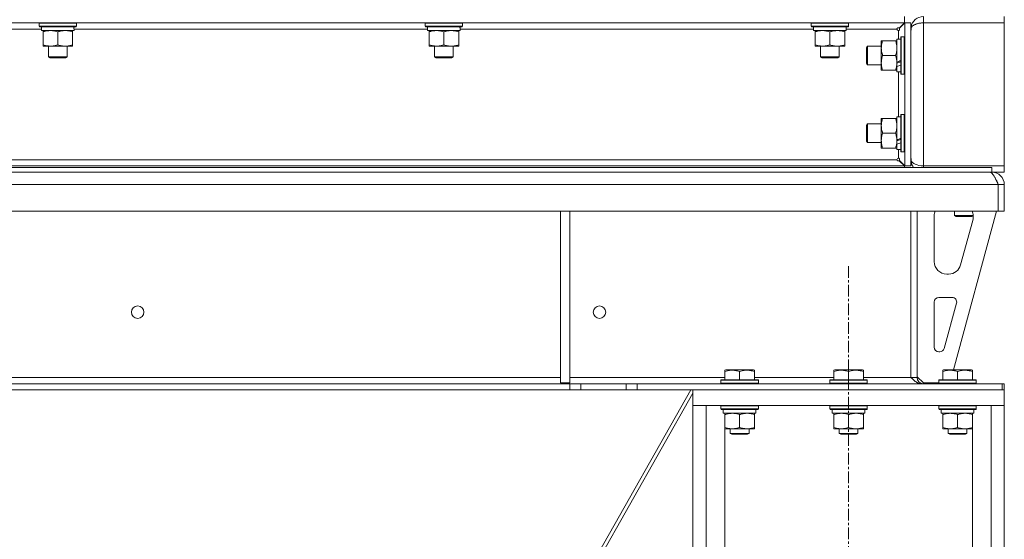
# Model space of a CAD drawing. Units: millimetres. Extents: x 0 to 24375, y -6 to 16800.
# Drawn here: x 12525 to 13157, y 10110 to 10444 of the extents above; entities that cross this region are included whole.
import ezdxf

# ---------------------------------------------------------------- set-up
doc = ezdxf.new("R2010")
doc.units = ezdxf.units.MM
doc.linetypes.add('K5LT_AXLED', pattern=[12, 7.5, -1.5, 1.5, -1.5])
doc.linetypes.add('K5LT_THIN', pattern=[0])
for name, color, linetype, true_color in [('OSI', 2, 'Continuous', 0xffff00), ('R', 1, 'Continuous', 0xff0000), ('WELDING', 7, 'Continuous', 0xffffff)]:
    doc.layers.add(name, color=color, linetype=linetype, true_color=true_color)

msp = doc.modelspace()

# ---------------------------------------------------------------- linework, layer by layer
at = {"layer": 'OSI', "color": 30, "linetype": 'K5LT_AXLED', "lineweight": 18, "true_color": 0xff8000}
msp.add_line((13057.04, 7625.98), (13057.04, 10285.98), dxfattribs=at)
at = {"layer": 'R', "color": 7, "linetype": 'K5LT_THIN', "lineweight": 18}
for p, q in [((13092.97, 10441.98), (13092.97, 10445.98)), ((13105.04, 10445.98), (13105.04, 10441.98)), ((13157.04, 10445.98), (13157.04, 10441.98)), ((13092.97, 10441.98), (10921.11, 10441.98)), ((12538.54, 10437.98), (12311.43, 10437.98)), ((12537.04, 10441.68), (12537.21, 10441.98)), ((12537.04, 10441.68), (12537.04, 10439.78)), ((12561.04, 10441.68), (12537.04, 10441.68)), ((12561.04, 10439.78), (12537.04, 10439.78)), ((12537.04, 10439.78), (12537.21, 10439.48)), ((12560.86, 10439.48), (12537.21, 10439.48)), ((12538.54, 10439.48), (12538.54, 10436.98)), ((12559.49, 10436.98), (12538.54, 10436.98)), ((12539.54, 10436.14), (12539.54, 10436.98)), ((12539.54, 10436.14), (12539.54, 10427.83)), ((12549.04, 10436.14), (12549.04, 10427.83)), ((12558.54, 10436.98), (12558.54, 10436.14)), ((12558.54, 10436.14), (12558.54, 10427.83)), ((12559.41, 10438.36), (12559.48, 10439.48)), ((12786.54, 10437.98), (12559.43, 10437.98)), ((12561.04, 10441.68), (12560.86, 10441.98)), ((12561.04, 10439.78), (12560.86, 10439.48)), ((12561.04, 10441.68), (12561.04, 10439.78)), ((12785.04, 10441.68), (12785.21, 10441.98)), ((12785.04, 10441.68), (12785.04, 10439.78)), ((12809.04, 10441.68), (12785.04, 10441.68)), ((12809.04, 10439.78), (12785.04, 10439.78)), ((12785.04, 10439.78), (12785.21, 10439.48)), ((12808.86, 10439.48), (12785.21, 10439.48)), ((12786.54, 10439.48), (12786.54, 10436.98)), ((12807.49, 10436.98), (12786.54, 10436.98)), ((12787.54, 10436.14), (12787.54, 10436.98)), ((12787.54, 10436.14), (12787.54, 10427.83)), ((12797.04, 10436.14), (12797.04, 10427.83)), ((12806.54, 10436.98), (12806.54, 10436.14)), ((12806.54, 10436.14), (12806.54, 10427.83)), ((12807.41, 10438.36), (12807.48, 10439.48)), ((13034.54, 10437.98), (12807.43, 10437.98)), ((12809.04, 10441.68), (12808.86, 10441.98)), ((12809.04, 10439.78), (12808.86, 10439.48)), ((12809.04, 10441.68), (12809.04, 10439.78)), ((13033.04, 10441.68), (13033.21, 10441.98)), ((13033.04, 10441.68), (13033.04, 10439.78)), ((13057.04, 10441.68), (13033.04, 10441.68)), ((13057.04, 10439.78), (13033.04, 10439.78)), ((13033.04, 10439.78), (13033.21, 10439.48)), ((13056.86, 10439.48), (13033.21, 10439.48)), ((13034.54, 10439.48), (13034.54, 10436.98)), ((13055.49, 10436.98), (13034.54, 10436.98)), ((13035.54, 10436.14), (13035.54, 10436.98)), ((13035.54, 10436.14), (13035.54, 10427.83)), ((13045.04, 10436.14), (13045.04, 10427.83)), ((13054.54, 10436.98), (13054.54, 10436.14)), ((13054.54, 10436.14), (13054.54, 10427.83)), ((13055.41, 10438.36), (13055.48, 10439.48)), ((13088.04, 10437.98), (13055.43, 10437.98)), ((13057.04, 10441.68), (13056.86, 10441.98)), ((13057.04, 10439.78), (13056.86, 10439.48)), ((13057.04, 10441.68), (13057.04, 10439.78)), ((13089.04, 10431.48), (13089.04, 10436.98)), ((13089.59, 10438.61), (13092.97, 10441.98)), ((13093.04, 10441.91), (13089.66, 10438.54)), ((13093.04, 10350.06), (13093.04, 10441.91)), ((13097.04, 10441.91), (13093.04, 10441.91)), ((13097.04, 10350.06), (13097.04, 10441.91)), ((13097.04, 10437.98), (13097.18, 10437.98)), ((13097.14, 10439.24), (13097.45, 10439.19)), ((13157.04, 10441.98), (13105.04, 10441.98)), ((13105.04, 10441.91), (13105.04, 10350.06)), ((13157.04, 10441.91), (13105.04, 10441.91)), ((13119.17, 10441.91), (13119.21, 10441.98)), ((13142.91, 10441.91), (13142.86, 10441.98)), ((13157.04, 10441.91), (13157.04, 10350.06)), ((13078.04, 10430.48), (13078.89, 10430.48)), ((13078.04, 10425.73), (13078.04, 10430.48)), ((13087.19, 10430.48), (13078.89, 10430.48)), ((13087.19, 10430.48), (13088.04, 10430.48)), ((13090.54, 10431.48), (13088.04, 10431.48)), ((13088.04, 10416.64), (13088.04, 10431.48)), ((13090.84, 10432.98), (13090.54, 10432.81)), ((13090.54, 10409.16), (13090.54, 10432.81)), ((13092.74, 10432.98), (13090.84, 10432.98)), ((13090.84, 10408.98), (13090.84, 10432.98)), ((13092.74, 10432.98), (13093.04, 10432.81)), ((13092.74, 10408.98), (13092.74, 10432.98)), ((12539.54, 10426.98), (12539.54, 10427.83)), ((12553.79, 10426.98), (12539.54, 10426.98)), ((12543.04, 10426.98), (12543.04, 10420.06)), ((12558.54, 10426.98), (12553.79, 10426.98)), ((12555.04, 10426.98), (12555.04, 10420.06)), ((12558.54, 10427.83), (12558.54, 10426.98)), ((12787.54, 10426.98), (12787.54, 10427.83)), ((12801.79, 10426.98), (12787.54, 10426.98)), ((12791.04, 10426.98), (12791.04, 10420.06)), ((12806.54, 10426.98), (12801.79, 10426.98)), ((12803.04, 10426.98), (12803.04, 10420.06)), ((12806.54, 10427.83), (12806.54, 10426.98)), ((13035.54, 10426.98), (13035.54, 10427.83)), ((13049.79, 10426.98), (13035.54, 10426.98)), ((13039.04, 10426.98), (13039.04, 10420.06)), ((13054.54, 10426.98), (13049.79, 10426.98)), ((13051.04, 10426.98), (13051.04, 10420.06)), ((13054.54, 10427.83), (13054.54, 10426.98)), ((13069.12, 10426.98), (13068.54, 10425.98)), ((13068.54, 10415.98), (13068.54, 10425.98)), ((13078.04, 10426.98), (13069.12, 10426.98)), ((13069.12, 10414.98), (13069.12, 10426.98)), ((13078.04, 10411.48), (13078.04, 10425.73)), ((12555.04, 10420.06), (12543.04, 10420.06)), ((12543.04, 10420.06), (12544.04, 10419.48)), ((12554.04, 10419.48), (12544.04, 10419.48)), ((12555.04, 10420.06), (12554.04, 10419.48)), ((12803.04, 10420.06), (12791.04, 10420.06)), ((12791.04, 10420.06), (12792.04, 10419.48)), ((12802.04, 10419.48), (12792.04, 10419.48)), ((12803.04, 10420.06), (12802.04, 10419.48)), ((13051.04, 10420.06), (13039.04, 10420.06)), ((13039.04, 10420.06), (13040.04, 10419.48)), ((13050.04, 10419.48), (13040.04, 10419.48)), ((13051.04, 10420.06), (13050.04, 10419.48)), ((13087.19, 10420.98), (13078.89, 10420.98)), ((13069.12, 10414.98), (13068.54, 10415.98)), ((13078.04, 10414.98), (13069.12, 10414.98)), ((13078.89, 10411.48), (13078.04, 10411.48)), ((13087.19, 10411.48), (13078.89, 10411.48)), ((13088.04, 10411.48), (13087.19, 10411.48)), ((13088.04, 10416.64), (13088.04, 10416.23)), ((13088.04, 10416.23), (13088.04, 10414.39)), ((13088.04, 10414.39), (13088.04, 10413.87)), ((13088.04, 10410.48), (13088.04, 10413.87)), ((13090.54, 10410.48), (13088.04, 10410.48)), ((13089.04, 10381.48), (13089.04, 10410.48)), ((13090.84, 10408.98), (13090.54, 10409.16)), ((13092.74, 10408.98), (13090.84, 10408.98)), ((13092.74, 10408.98), (13093.04, 10409.16)), ((13078.04, 10380.48), (13078.89, 10380.48)), ((13078.04, 10375.73), (13078.04, 10380.48)), ((13087.19, 10380.48), (13078.89, 10380.48)), ((13087.19, 10380.48), (13088.04, 10380.48)), ((13090.54, 10381.48), (13088.04, 10381.48)), ((13088.04, 10366.64), (13088.04, 10381.48)), ((13090.84, 10382.98), (13090.54, 10382.81)), ((13090.54, 10359.16), (13090.54, 10382.81)), ((13092.74, 10382.98), (13090.84, 10382.98)), ((13090.84, 10358.98), (13090.84, 10382.98)), ((13092.74, 10382.98), (13093.04, 10382.81)), ((13092.74, 10358.98), (13092.74, 10382.98)), ((13069.12, 10376.98), (13068.54, 10375.98)), ((13068.54, 10365.98), (13068.54, 10375.98)), ((13078.04, 10376.98), (13069.12, 10376.98)), ((13069.12, 10364.98), (13069.12, 10376.98)), ((13078.04, 10361.48), (13078.04, 10375.73)), ((13087.19, 10370.98), (13078.89, 10370.98)), ((13088.04, 10366.64), (13088.04, 10366.23)), ((13069.12, 10364.98), (13068.54, 10365.98)), ((13078.04, 10364.98), (13069.12, 10364.98)), ((13078.89, 10361.48), (13078.04, 10361.48)), ((13087.19, 10361.48), (13078.89, 10361.48)), ((13088.04, 10361.48), (13087.19, 10361.48)), ((13088.04, 10366.23), (13088.04, 10364.39)), ((13088.04, 10364.39), (13088.04, 10363.87)), ((13088.04, 10360.48), (13088.04, 10363.87)), ((13090.54, 10360.48), (13088.04, 10360.48)), ((13089.04, 10354.98), (13089.04, 10360.48)), ((10926.04, 10353.98), (13088.04, 10353.98)), ((13090.84, 10358.98), (13090.54, 10359.16)), ((13092.74, 10358.98), (13090.84, 10358.98)), ((13092.74, 10358.98), (13093.04, 10359.16)), ((13097.04, 10353.98), (13097.18, 10353.98)), ((10865.04, 10348.98), (13149.04, 10348.98)), ((10921.11, 10349.98), (13092.97, 10349.98)), ((13092.97, 10349.98), (13089.59, 10353.36)), ((13089.66, 10353.43), (13093.04, 10350.06)), ((13092.97, 10348.98), (13092.97, 10349.98)), ((13093.04, 10350.06), (13097.04, 10350.06)), ((13097.14, 10352.73), (13097.45, 10352.78)), ((13105.04, 10350.06), (13157.04, 10350.06)), ((13105.04, 10349.98), (13157.04, 10349.98)), ((13105.04, 10349.98), (13105.04, 10348.98)), ((13119.17, 10350.06), (13119.21, 10349.98)), ((13142.91, 10350.06), (13142.86, 10349.98)), ((13149.04, 10345.98), (13149.04, 10348.98)), ((13157.04, 10349.98), (13157.04, 10345.98)), ((10865.04, 10345.98), (13149.04, 10345.98)), ((10866.46, 10345.98), (13147.61, 10345.98)), ((13149.04, 10345.31), (13149.04, 10345.98)), ((13157.04, 10345.98), (13149.04, 10345.98)), ((13153.02, 10337.98), (10861.06, 10337.98)), ((13153.02, 10337.98), (13153.02, 10320.98)), ((13153.04, 10320.98), (13153.04, 10337.98)), ((13157.04, 10337.98), (13153.04, 10337.98)), ((13157.04, 10320.98), (13157.04, 10337.98)), ((13153.02, 10320.98), (10861.06, 10320.98)), ((12872.04, 10320.98), (12872.04, 10210.48)), ((12878.04, 10320.98), (12878.04, 10210.48)), ((13097.04, 10320.98), (13097.04, 10213.98)), ((13101.04, 10320.98), (13101.04, 10213.98)), ((13112.04, 10288.48), (13112.04, 10317.98)), ((13152.04, 10320.98), (13124.35, 10218.98)), ((13125.04, 10320.98), (13125.04, 10318.06)), ((13137.04, 10318.06), (13125.04, 10318.06)), ((13125.04, 10318.06), (13126.04, 10317.48)), ((13136.04, 10317.48), (13126.04, 10317.48)), ((13137.04, 10318.06), (13136.04, 10317.48)), ((13137.04, 10317.98), (13137.04, 10317.05)), ((13157.04, 10320.98), (13153.04, 10320.98)), ((13136.76, 10314.96), (13129, 10286.39)), ((13121.28, 10280.48), (13120.04, 10280.48)), ((13115.04, 10265.48), (13123.48, 10265.48)), ((13112.04, 10233.48), (13112.04, 10262.48)), ((13126.37, 10261.7), (13118.5, 10232.7)), ((13115.6, 10230.48), (13115.04, 10230.48)), ((12977.54, 10218.68), (12978.07, 10218.98)), ((12977.54, 10217.83), (12977.54, 10218.68)), ((12977.54, 10217.83), (12977.54, 10212.48)), ((12996.01, 10218.98), (12978.07, 10218.98)), ((12987.04, 10217.83), (12987.04, 10212.48)), ((12996.54, 10218.68), (12996.01, 10218.98)), ((12996.54, 10218.68), (12996.54, 10217.83)), ((12996.54, 10217.83), (12996.54, 10212.48)), ((13047.54, 10218.68), (13048.07, 10218.98)), ((13047.54, 10217.83), (13047.54, 10218.68)), ((13047.54, 10217.83), (13047.54, 10212.48)), ((13066.01, 10218.98), (13048.07, 10218.98)), ((13057.04, 10217.83), (13057.04, 10212.48)), ((13066.54, 10218.68), (13066.01, 10218.98)), ((13066.54, 10218.68), (13066.54, 10217.83)), ((13066.54, 10217.83), (13066.54, 10212.48)), ((13117.54, 10218.68), (13118.07, 10218.98)), ((13117.54, 10217.83), (13117.54, 10218.68)), ((13117.54, 10217.83), (13117.54, 10212.48)), ((13136.01, 10218.98), (13118.07, 10218.98)), ((13127.04, 10217.83), (13127.04, 10212.48)), ((13136.54, 10218.68), (13136.01, 10218.98)), ((13136.54, 10218.68), (13136.54, 10217.83)), ((13136.54, 10217.83), (13136.54, 10212.48)), ((12877.9, 10209.98), (11136.18, 10209.98)), ((12444.04, 10213.98), (12872.04, 10213.98)), ((12872.04, 10210.48), (12878.04, 10210.48)), ((12877.9, 10209.98), (12884.97, 10209.98)), ((12877.9, 10209.98), (12877.9, 10205.98)), ((12878.04, 10213.98), (12977.54, 10213.98)), ((12914.11, 10209.98), (12884.97, 10209.98)), ((12884.97, 10209.98), (12884.97, 10205.98)), ((12914.11, 10205.98), (12914.11, 10209.98)), ((12914.11, 10209.98), (12921.18, 10209.98)), ((12921.18, 10205.98), (12921.18, 10209.98)), ((12921.18, 10209.98), (13155.61, 10209.98)), ((12975.04, 10212.18), (12975.21, 10212.48)), ((12975.04, 10212.18), (12975.04, 10210.28)), ((12999.04, 10212.18), (12975.04, 10212.18)), ((12999.04, 10210.28), (12975.04, 10210.28)), ((12975.04, 10210.28), (12975.21, 10209.98)), ((12998.86, 10212.48), (12975.21, 10212.48)), ((12996.54, 10213.98), (13047.54, 10213.98)), ((12999.04, 10212.18), (12998.86, 10212.48)), ((12999.04, 10210.28), (12998.86, 10209.98)), ((12999.04, 10212.18), (12999.04, 10210.28)), ((13045.04, 10212.18), (13045.21, 10212.48)), ((13045.04, 10212.18), (13045.04, 10210.28)), ((13069.04, 10212.18), (13045.04, 10212.18)), ((13069.04, 10210.28), (13045.04, 10210.28)), ((13045.04, 10210.28), (13045.21, 10209.98)), ((13068.86, 10212.48), (13045.21, 10212.48)), ((13066.54, 10213.98), (13097.04, 10213.98)), ((13069.04, 10212.18), (13068.86, 10212.48)), ((13069.04, 10210.28), (13068.86, 10209.98)), ((13069.04, 10212.18), (13069.04, 10210.28)), ((13097.04, 10213.98), (13101.04, 10213.98)), ((13101.04, 10214.48), (13105.04, 10210.48)), ((13115.04, 10210.48), (13105.04, 10210.48)), ((13115.04, 10212.18), (13115.21, 10212.48)), ((13115.04, 10212.18), (13115.04, 10210.28)), ((13139.04, 10212.18), (13115.04, 10212.18)), ((13139.04, 10210.28), (13115.04, 10210.28)), ((13115.04, 10210.28), (13115.21, 10209.98)), ((13138.86, 10212.48), (13115.21, 10212.48)), ((13139.04, 10212.18), (13138.86, 10212.48)), ((13139.04, 10210.28), (13138.86, 10209.98)), ((13139.04, 10212.18), (13139.04, 10210.28)), ((13155.61, 10205.98), (13155.61, 10209.98)), ((13155.61, 10209.98), (13157.04, 10209.98)), ((13157.04, 10205.98), (13157.04, 10209.98)), ((12877.9, 10205.98), (11136.18, 10205.98)), ((12955.77, 10205.98), (12669.16, 9700.21)), ((12957.04, 10203.83), (12670.75, 9698.63)), ((12884.97, 10205.98), (12877.9, 10205.98)), ((12914.11, 10205.98), (12884.97, 10205.98)), ((12921.18, 10205.98), (12914.11, 10205.98)), ((12921.18, 10205.98), (13155.61, 10205.98)), ((12957.04, 10205.98), (12957.04, 10195.98)), ((13157.04, 10205.98), (12957.04, 10205.98)), ((13157.04, 10205.98), (13157.04, 10195.98)), ((12957.04, 7715.98), (12957.04, 10195.98)), ((12965.54, 10195.98), (12957.04, 10195.98)), ((13157.04, 10195.98), (12957.04, 10195.98)), ((12965.54, 7715.98), (12965.54, 10195.98)), ((12975.04, 10195.68), (12975.21, 10195.98)), ((12975.04, 10195.68), (12975.04, 10193.78)), ((12999.04, 10195.68), (12975.04, 10195.68)), ((12999.04, 10195.68), (12998.86, 10195.98)), ((12999.04, 10195.68), (12999.04, 10193.78)), ((13045.04, 10195.68), (13045.21, 10195.98)), ((13045.04, 10195.68), (13045.04, 10193.78)), ((13069.04, 10195.68), (13045.04, 10195.68)), ((13069.04, 10195.68), (13068.86, 10195.98)), ((13069.04, 10195.68), (13069.04, 10193.78)), ((13115.04, 10195.68), (13115.21, 10195.98)), ((13115.04, 10195.68), (13115.04, 10193.78)), ((13139.04, 10195.68), (13115.04, 10195.68)), ((13139.04, 10195.68), (13138.86, 10195.98)), ((13139.04, 10195.68), (13139.04, 10193.78)), ((13157.04, 10195.98), (13148.54, 10195.98)), ((13148.54, 7715.98), (13148.54, 10195.98)), ((13157.04, 7715.98), (13157.04, 10195.98)), ((12999.04, 10193.78), (12975.04, 10193.78)), ((12975.04, 10193.78), (12975.21, 10193.48)), ((12998.86, 10193.48), (12975.21, 10193.48)), ((12976.54, 10193.48), (12976.54, 10190.98)), ((12997.49, 10190.98), (12976.54, 10190.98)), ((12977.54, 10190.14), (12977.54, 10190.98)), ((12977.54, 10190.14), (12977.54, 10181.83)), ((12987.04, 10190.14), (12987.04, 10181.83)), ((12996.54, 10190.98), (12996.54, 10190.14)), ((12996.54, 10190.14), (12996.54, 10181.83)), ((12997.41, 10192.36), (12997.48, 10193.48)), ((12999.04, 10193.78), (12998.86, 10193.48)), ((13069.04, 10193.78), (13045.04, 10193.78)), ((13045.04, 10193.78), (13045.21, 10193.48)), ((13068.86, 10193.48), (13045.21, 10193.48)), ((13046.54, 10193.48), (13046.54, 10190.98)), ((13067.49, 10190.98), (13046.54, 10190.98)), ((13047.54, 10190.14), (13047.54, 10190.98)), ((13047.54, 10190.14), (13047.54, 10181.83)), ((13057.04, 10190.14), (13057.04, 10181.83)), ((13066.54, 10190.98), (13066.54, 10190.14)), ((13066.54, 10190.14), (13066.54, 10181.83)), ((13067.41, 10192.36), (13067.48, 10193.48)), ((13069.04, 10193.78), (13068.86, 10193.48)), ((13139.04, 10193.78), (13115.04, 10193.78)), ((13115.04, 10193.78), (13115.21, 10193.48)), ((13138.86, 10193.48), (13115.21, 10193.48)), ((13116.54, 10193.48), (13116.54, 10190.98)), ((13137.49, 10190.98), (13116.54, 10190.98)), ((13117.54, 10190.14), (13117.54, 10190.98)), ((13117.54, 10190.14), (13117.54, 10181.83)), ((13127.04, 10190.14), (13127.04, 10181.83)), ((13136.54, 10190.98), (13136.54, 10190.14)), ((13136.54, 10190.14), (13136.54, 10181.83)), ((13137.41, 10192.36), (13137.48, 10193.48)), ((13139.04, 10193.78), (13138.86, 10193.48)), ((12977.54, 10180.98), (12977.54, 10181.83)), ((12991.79, 10180.98), (12977.54, 10180.98)), ((12977.54, 7715.98), (12977.54, 10180.98)), ((12981.04, 10180.98), (12981.04, 10178.06)), ((12993.04, 10178.06), (12981.04, 10178.06)), ((12981.04, 10178.06), (12982.04, 10177.48)), ((12992.04, 10177.48), (12982.04, 10177.48)), ((12996.54, 10180.98), (12991.79, 10180.98)), ((12993.04, 10178.06), (12992.04, 10177.48)), ((12993.04, 10180.98), (12993.04, 10178.06)), ((12996.54, 10181.83), (12996.54, 10180.98)), ((13047.54, 10180.98), (13047.54, 10181.83)), ((13061.79, 10180.98), (13047.54, 10180.98)), ((13051.04, 10180.98), (13051.04, 10178.06)), ((13063.04, 10178.06), (13051.04, 10178.06)), ((13051.04, 10178.06), (13052.04, 10177.48)), ((13062.04, 10177.48), (13052.04, 10177.48)), ((13066.54, 10180.98), (13061.79, 10180.98)), ((13063.04, 10178.06), (13062.04, 10177.48)), ((13063.04, 10180.98), (13063.04, 10178.06)), ((13066.54, 10181.83), (13066.54, 10180.98)), ((13117.54, 10180.98), (13117.54, 10181.83)), ((13131.79, 10180.98), (13117.54, 10180.98)), ((13121.04, 10180.98), (13121.04, 10178.06)), ((13133.04, 10178.06), (13121.04, 10178.06)), ((13121.04, 10178.06), (13122.04, 10177.48)), ((13132.04, 10177.48), (13122.04, 10177.48)), ((13136.54, 10180.98), (13131.79, 10180.98)), ((13133.04, 10178.06), (13132.04, 10177.48)), ((13133.04, 10180.98), (13133.04, 10178.06)), ((13136.54, 10181.83), (13136.54, 10180.98)), ((13136.54, 7715.98), (13136.54, 10180.98))]:
    msp.add_line(p, q, dxfattribs=at)
for centre in [(12600.37, 10255.98), (12897.04, 10255.98)]:
    msp.add_circle(centre, 4, dxfattribs=at)
for centre, radius, start, end in [((13105.04, 10437.98), 8, 90, 171.00498), ((13089.04, 10437.98), 1, 180, 270), ((13105.04, 10437.98), 8, 171.00498, 180), ((13105.04, 10437.98), 4, 90, 102.44609), ((13089.04, 10353.98), 1, 90, 180), ((13105.04, 10353.98), 8, 180, 188.99502), ((13105.04, 10353.98), 8, 188.99502, 218.68219), ((13105.04, 10353.98), 4, 257.55391, 270), ((13149.04, 10337.98), 8, 0, 90), ((13149.04, 10337.98), 4, 0, 48.18198), ((13120.04, 10317.98), 8, 157.97569, 180), ((13129.04, 10317.98), 8, 0, 22.02431), ((13129.04, 10317.05), 8, 344.81071, 0), ((13120.04, 10288.48), 8, 180, 270), ((13121.28, 10288.48), 8, 270, 344.81071), ((13115.04, 10262.48), 3, 90, 180), ((13123.48, 10262.48), 3, 344.81071, 90), ((13115.04, 10233.48), 3, 180, 270), ((13115.6, 10233.48), 3, 270, 344.81071), ((13105.04, 10213.98), 4, 180, 270)]:
    msp.add_arc(centre, radius, start, end, dxfattribs=at)
for centre, major_axis, ratio, start_param, end_param in [((12549.04, 10434.81), (0, -22.52), 0.466308, 1.667355, 1.779747), ((12797.04, 10434.81), (0, -22.52), 0.466308, 1.667355, 1.779747), ((13045.04, 10434.81), (0, -22.52), 0.466308, 1.667355, 1.779747), ((13085.87, 10420.98), (-22.44, -9.5), 0.199103, 1.583235, 1.695628), ((13092.97, 10420.98), (-13.36, -5.66), 0.199103, 1.11019, 1.304539), ((13092.97, 10420.98), (-22.44, -9.5), 0.199103, 1.266048, 1.37865), ((13085.87, 10370.98), (-22.44, -9.5), 0.199103, 1.583235, 1.695628), ((13092.97, 10370.98), (-13.36, -5.66), 0.199103, 1.11019, 1.304539), ((13092.97, 10370.98), (-22.44, -9.5), 0.199103, 1.266048, 1.37865), ((13105.04, 10354.06), (8, 0), 0.5, 3.298585, 4.712389), ((12987.04, 10188.81), (0, -22.52), 0.466308, 1.667355, 1.779747), ((13057.04, 10188.81), (0, -22.52), 0.466308, 1.667355, 1.779747), ((13127.04, 10188.81), (0, -22.52), 0.466308, 1.667355, 1.779747)]:
    msp.add_ellipse(centre, major_axis=major_axis, ratio=ratio, start_param=start_param, end_param=end_param, dxfattribs=at)
at = {"layer": 'WELDING', "color": 7, "linetype": 'K5LT_THIN', "lineweight": 18}
for points, knots in [([(12544.29, 10436.98), (12544.07, 10436.98), (12543.64, 10436.97), (12543, 10436.92), (12542.36, 10436.84), (12541.56, 10436.7), (12540.62, 10436.48), (12539.89, 10436.25), (12539.54, 10436.14)], [0, 0, 0, 0, 1.192024, 2.404251, 3.60809, 4.765234, 6.955738, 9, 9, 9, 9]), ([(12549.04, 10436.14), (12548.54, 10436.3), (12547.78, 10436.52), (12546.81, 10436.74), (12546.14, 10436.85), (12545.53, 10436.93), (12544.91, 10436.97), (12544.49, 10436.98), (12544.29, 10436.98)], [0, 0, 0, 0, 2.905563, 4.375924, 5.511195, 6.679161, 7.850161, 9, 9, 9, 9]), ([(12553.79, 10436.98), (12553.46, 10436.98), (12552.92, 10436.96), (12552.08, 10436.88), (12551.17, 10436.73), (12550.12, 10436.48), (12549.39, 10436.25), (12549.04, 10436.14)], [0, 0, 0, 0, 1.597458, 2.676777, 4.235764, 6.182879, 8, 8, 8, 8]), ([(12558.54, 10436.14), (12557.96, 10436.33), (12557.12, 10436.57), (12556.01, 10436.8), (12555.28, 10436.9), (12554.54, 10436.97), (12554.06, 10436.98), (12553.79, 10436.98)], [0, 0, 0, 0, 3.005828, 4.318193, 5.5895, 6.632109, 8, 8, 8, 8]), ([(12792.29, 10436.98), (12792.07, 10436.98), (12791.64, 10436.97), (12791, 10436.92), (12790.36, 10436.84), (12789.56, 10436.7), (12788.62, 10436.48), (12787.89, 10436.25), (12787.54, 10436.14)], [0, 0, 0, 0, 1.192024, 2.404251, 3.60809, 4.765234, 6.955738, 9, 9, 9, 9]), ([(12797.04, 10436.14), (12796.54, 10436.3), (12795.78, 10436.52), (12794.81, 10436.74), (12794.14, 10436.85), (12793.53, 10436.93), (12792.91, 10436.97), (12792.49, 10436.98), (12792.29, 10436.98)], [0, 0, 0, 0, 2.905563, 4.375924, 5.511195, 6.679161, 7.850161, 9, 9, 9, 9]), ([(12801.79, 10436.98), (12801.46, 10436.98), (12800.92, 10436.96), (12800.08, 10436.88), (12799.17, 10436.73), (12798.12, 10436.48), (12797.39, 10436.25), (12797.04, 10436.14)], [0, 0, 0, 0, 1.597458, 2.676777, 4.235764, 6.182879, 8, 8, 8, 8]), ([(12806.54, 10436.14), (12805.96, 10436.33), (12805.12, 10436.57), (12804.01, 10436.8), (12803.28, 10436.9), (12802.54, 10436.97), (12802.06, 10436.98), (12801.79, 10436.98)], [0, 0, 0, 0, 3.005828, 4.318193, 5.5895, 6.632109, 8, 8, 8, 8]), ([(13040.29, 10436.98), (13040.07, 10436.98), (13039.64, 10436.97), (13039, 10436.92), (13038.36, 10436.84), (13037.56, 10436.7), (13036.62, 10436.48), (13035.89, 10436.25), (13035.54, 10436.14)], [0, 0, 0, 0, 1.192024, 2.404251, 3.60809, 4.765234, 6.955738, 9, 9, 9, 9]), ([(13045.04, 10436.14), (13044.54, 10436.3), (13043.78, 10436.52), (13042.81, 10436.74), (13042.14, 10436.85), (13041.53, 10436.93), (13040.91, 10436.97), (13040.49, 10436.98), (13040.29, 10436.98)], [0, 0, 0, 0, 2.905563, 4.375924, 5.511195, 6.679161, 7.850161, 9, 9, 9, 9]), ([(13049.79, 10436.98), (13049.46, 10436.98), (13048.92, 10436.96), (13048.08, 10436.88), (13047.17, 10436.73), (13046.12, 10436.48), (13045.39, 10436.25), (13045.04, 10436.14)], [0, 0, 0, 0, 1.597458, 2.676777, 4.235764, 6.182879, 8, 8, 8, 8]), ([(13054.54, 10436.14), (13053.96, 10436.33), (13053.12, 10436.57), (13052.01, 10436.8), (13051.28, 10436.9), (13050.54, 10436.97), (13050.06, 10436.98), (13049.79, 10436.98)], [0, 0, 0, 0, 3.005828, 4.318193, 5.5895, 6.632109, 8, 8, 8, 8]), ([(13089.59, 10438.61), (13089.53, 10438.64), (13089.42, 10438.69), (13089.23, 10438.72), (13089.06, 10438.74), (13088.89, 10438.73), (13088.72, 10438.7), (13088.56, 10438.65), (13088.42, 10438.58), (13088.29, 10438.49), (13088.19, 10438.39), (13088.11, 10438.28), (13088.06, 10438.16), (13088.04, 10438.06), (13088.04, 10438.01), (13088.04, 10437.98)], [0, 0, 0, 0, 1.575655, 2.949534, 4.173357, 5.429074, 6.722021, 7.998373, 9.275084, 10.541169, 11.790827, 13.025888, 14.322761, 15.313783, 16, 16, 16, 16]), ([(13089.04, 10436.98), (13089.09, 10436.98), (13089.18, 10437), (13089.31, 10437.05), (13089.42, 10437.12), (13089.52, 10437.21), (13089.61, 10437.33), (13089.69, 10437.47), (13089.74, 10437.63), (13089.78, 10437.79), (13089.79, 10437.97), (13089.78, 10438.14), (13089.75, 10438.3), (13089.71, 10438.43), (13089.68, 10438.51), (13089.66, 10438.54)], [0, 0, 0, 0, 1.478377, 2.770788, 3.93511, 5.143124, 6.405976, 7.667818, 8.94411, 10.223221, 11.501932, 12.783396, 14.041549, 15.115225, 16, 16, 16, 16]), ([(13097.14, 10438.54), (13097.14, 10438.49), (13097.16, 10438.39), (13097.17, 10438.24), (13097.18, 10438.09), (13097.18, 10437.95), (13097.18, 10437.8), (13097.17, 10437.66), (13097.15, 10437.53), (13097.13, 10437.4), (13097.11, 10437.28), (13097.09, 10437.18), (13097.07, 10437.1), (13097.05, 10437.04), (13097.04, 10436.99), (13097.04, 10436.98), (13097.04, 10436.98)], [0, 0, 0, 0, 1.425121, 2.666644, 3.768213, 4.894452, 6.052158, 7.200374, 8.364148, 9.542764, 10.737126, 11.941835, 13.156783, 14.33808, 15.619406, 17, 17, 17, 17]), ([(13105.04, 10441.91), (13104.67, 10441.91), (13103.99, 10441.89), (13103.03, 10441.8), (13102.18, 10441.66), (13101.37, 10441.48), (13100.6, 10441.25), (13099.88, 10440.98), (13099.22, 10440.67), (13098.63, 10440.32), (13098.13, 10439.95), (13097.7, 10439.53), (13097.4, 10439.13), (13097.23, 10438.79), (13097.16, 10438.61), (13097.14, 10438.54)], [0, 0, 0, 0, 1.552796, 2.907591, 4.118456, 5.362505, 6.64645, 7.91596, 9.193463, 10.472324, 11.765637, 13.030831, 14.425161, 15.401207, 16, 16, 16, 16]), ([(13078.89, 10430.48), (13078.74, 10430.06), (13078.52, 10429.31), (13078.29, 10428.31), (13078.15, 10427.48), (13078.07, 10426.74), (13078.04, 10426.16), (13078.04, 10425.83), (13078.04, 10425.73)], [0, 0, 0, 0, 2.494996, 4.309231, 5.73815, 7.133977, 8.472011, 9, 9, 9, 9]), ([(13088.04, 10425.73), (13088.04, 10426.06), (13088.02, 10426.6), (13087.93, 10427.45), (13087.78, 10428.36), (13087.53, 10429.4), (13087.31, 10430.13), (13087.19, 10430.48)], [0, 0, 0, 0, 1.597458, 2.676777, 4.235764, 6.182879, 8, 8, 8, 8]), ([(12539.54, 10427.83), (12540.1, 10427.65), (12540.91, 10427.41), (12541.91, 10427.2), (12542.5, 10427.11), (12543.02, 10427.05), (12543.62, 10427), (12544.24, 10426.98), (12544.85, 10426.99), (12545.3, 10427.02), (12545.8, 10427.07), (12546.44, 10427.16), (12547.58, 10427.39), (12548.46, 10427.64), (12549.04, 10427.83)], [0, 0, 0, 0, 2.72415, 3.912285, 4.716446, 5.530362, 6.353984, 7.500189, 8.40607, 9.211142, 9.605533, 10.761675, 12.184093, 15, 15, 15, 15]), ([(12549.04, 10427.83), (12549.47, 10427.69), (12550.21, 10427.47), (12551.22, 10427.24), (12552.04, 10427.1), (12552.78, 10427.02), (12553.36, 10426.99), (12553.69, 10426.98), (12553.79, 10426.98)], [0, 0, 0, 0, 2.494996, 4.309231, 5.73815, 7.133977, 8.472011, 9, 9, 9, 9]), ([(12553.79, 10426.98), (12554.1, 10426.98), (12554.71, 10427.01), (12555.47, 10427.09), (12556.34, 10427.23), (12557.31, 10427.45), (12558.13, 10427.7), (12558.54, 10427.83)], [0, 0, 0, 0, 1.523216, 3.057663, 3.814901, 5.878539, 8, 8, 8, 8]), ([(12787.54, 10427.83), (12788.1, 10427.65), (12788.91, 10427.41), (12789.91, 10427.2), (12790.5, 10427.11), (12791.02, 10427.05), (12791.62, 10427), (12792.24, 10426.98), (12792.85, 10426.99), (12793.3, 10427.02), (12793.8, 10427.07), (12794.44, 10427.16), (12795.58, 10427.39), (12796.46, 10427.64), (12797.04, 10427.83)], [0, 0, 0, 0, 2.72415, 3.912285, 4.716446, 5.530362, 6.353984, 7.500189, 8.40607, 9.211142, 9.605533, 10.761675, 12.184093, 15, 15, 15, 15]), ([(12797.04, 10427.83), (12797.47, 10427.69), (12798.21, 10427.47), (12799.22, 10427.24), (12800.04, 10427.1), (12800.78, 10427.02), (12801.36, 10426.99), (12801.69, 10426.98), (12801.79, 10426.98)], [0, 0, 0, 0, 2.494996, 4.309231, 5.73815, 7.133977, 8.472011, 9, 9, 9, 9]), ([(12801.79, 10426.98), (12802.1, 10426.98), (12802.71, 10427.01), (12803.47, 10427.09), (12804.34, 10427.23), (12805.31, 10427.45), (12806.13, 10427.7), (12806.54, 10427.83)], [0, 0, 0, 0, 1.523216, 3.057663, 3.814901, 5.878539, 8, 8, 8, 8]), ([(13035.54, 10427.83), (13036.1, 10427.65), (13036.91, 10427.41), (13037.91, 10427.2), (13038.5, 10427.11), (13039.02, 10427.05), (13039.62, 10427), (13040.24, 10426.98), (13040.85, 10426.99), (13041.3, 10427.02), (13041.8, 10427.07), (13042.44, 10427.16), (13043.58, 10427.39), (13044.46, 10427.64), (13045.04, 10427.83)], [0, 0, 0, 0, 2.72415, 3.912285, 4.716446, 5.530362, 6.353984, 7.500189, 8.40607, 9.211142, 9.605533, 10.761675, 12.184093, 15, 15, 15, 15]), ([(13045.04, 10427.83), (13045.47, 10427.69), (13046.21, 10427.47), (13047.22, 10427.24), (13048.04, 10427.1), (13048.78, 10427.02), (13049.36, 10426.99), (13049.69, 10426.98), (13049.79, 10426.98)], [0, 0, 0, 0, 2.494996, 4.309231, 5.73815, 7.133977, 8.472011, 9, 9, 9, 9]), ([(13049.79, 10426.98), (13050.1, 10426.98), (13050.71, 10427.01), (13051.47, 10427.09), (13052.34, 10427.23), (13053.31, 10427.45), (13054.13, 10427.7), (13054.54, 10427.83)], [0, 0, 0, 0, 1.523216, 3.057663, 3.814901, 5.878539, 8, 8, 8, 8]), ([(13078.04, 10425.73), (13078.04, 10425.43), (13078.06, 10424.81), (13078.15, 10424.05), (13078.29, 10423.18), (13078.5, 10422.21), (13078.75, 10421.4), (13078.89, 10420.98)], [0, 0, 0, 0, 1.523216, 3.057663, 3.814901, 5.878539, 8, 8, 8, 8]), ([(13087.19, 10420.98), (13087.38, 10421.56), (13087.63, 10422.41), (13087.85, 10423.52), (13087.95, 10424.24), (13088.02, 10424.98), (13088.04, 10425.46), (13088.04, 10425.73)], [0, 0, 0, 0, 3.005828, 4.318193, 5.5895, 6.632109, 8, 8, 8, 8]), ([(13078.89, 10420.98), (13078.7, 10420.42), (13078.46, 10419.61), (13078.26, 10418.61), (13078.16, 10418.02), (13078.1, 10417.5), (13078.05, 10416.9), (13078.03, 10416.29), (13078.05, 10415.67), (13078.08, 10415.22), (13078.13, 10414.72), (13078.21, 10414.09), (13078.44, 10412.95), (13078.69, 10412.06), (13078.89, 10411.48)], [0, 0, 0, 0, 2.72415, 3.912285, 4.716446, 5.530362, 6.353984, 7.500189, 8.40607, 9.211142, 9.605533, 10.761675, 12.184093, 15, 15, 15, 15]), ([(13088.04, 10416.23), (13088.04, 10416.45), (13088.03, 10416.88), (13087.98, 10417.52), (13087.89, 10418.16), (13087.75, 10418.96), (13087.53, 10419.9), (13087.31, 10420.63), (13087.19, 10420.98)], [0, 0, 0, 0, 1.192024, 2.404251, 3.60809, 4.765234, 6.955738, 9, 9, 9, 9]), ([(13087.19, 10411.48), (13087.35, 10411.98), (13087.58, 10412.74), (13087.79, 10413.71), (13087.9, 10414.38), (13087.98, 10415), (13088.03, 10415.62), (13088.04, 10416.03), (13088.04, 10416.23)], [0, 0, 0, 0, 2.905563, 4.375924, 5.511195, 6.679161, 7.850161, 9, 9, 9, 9]), ([(13078.89, 10380.48), (13078.74, 10380.06), (13078.52, 10379.31), (13078.29, 10378.31), (13078.15, 10377.48), (13078.07, 10376.74), (13078.04, 10376.16), (13078.04, 10375.83), (13078.04, 10375.73)], [0, 0, 0, 0, 2.494996, 4.309231, 5.73815, 7.133977, 8.472011, 9, 9, 9, 9]), ([(13088.04, 10375.73), (13088.04, 10376.06), (13088.02, 10376.6), (13087.93, 10377.45), (13087.78, 10378.36), (13087.53, 10379.4), (13087.31, 10380.13), (13087.19, 10380.48)], [0, 0, 0, 0, 1.597458, 2.676777, 4.235764, 6.182879, 8, 8, 8, 8]), ([(13078.04, 10375.73), (13078.04, 10375.43), (13078.06, 10374.81), (13078.15, 10374.05), (13078.29, 10373.18), (13078.5, 10372.21), (13078.75, 10371.4), (13078.89, 10370.98)], [0, 0, 0, 0, 1.523216, 3.057663, 3.814901, 5.878539, 8, 8, 8, 8]), ([(13087.19, 10370.98), (13087.38, 10371.56), (13087.63, 10372.41), (13087.85, 10373.52), (13087.95, 10374.24), (13088.02, 10374.98), (13088.04, 10375.46), (13088.04, 10375.73)], [0, 0, 0, 0, 3.005828, 4.318193, 5.5895, 6.632109, 8, 8, 8, 8]), ([(13078.89, 10370.98), (13078.7, 10370.42), (13078.46, 10369.61), (13078.26, 10368.61), (13078.16, 10368.02), (13078.1, 10367.5), (13078.05, 10366.9), (13078.03, 10366.29), (13078.05, 10365.67), (13078.08, 10365.22), (13078.13, 10364.72), (13078.21, 10364.09), (13078.44, 10362.95), (13078.69, 10362.06), (13078.89, 10361.48)], [0, 0, 0, 0, 2.72415, 3.912285, 4.716446, 5.530362, 6.353984, 7.500189, 8.40607, 9.211142, 9.605533, 10.761675, 12.184093, 15, 15, 15, 15]), ([(13088.04, 10366.23), (13088.04, 10366.45), (13088.03, 10366.88), (13087.98, 10367.52), (13087.89, 10368.16), (13087.75, 10368.96), (13087.53, 10369.9), (13087.31, 10370.63), (13087.19, 10370.98)], [0, 0, 0, 0, 1.192024, 2.404251, 3.60809, 4.765234, 6.955738, 9, 9, 9, 9]), ([(13087.19, 10361.48), (13087.35, 10361.98), (13087.58, 10362.74), (13087.79, 10363.71), (13087.9, 10364.38), (13087.98, 10365), (13088.03, 10365.62), (13088.04, 10366.03), (13088.04, 10366.23)], [0, 0, 0, 0, 2.905563, 4.375924, 5.511195, 6.679161, 7.850161, 9, 9, 9, 9]), ([(13088.04, 10353.98), (13088.04, 10353.93), (13088.05, 10353.84), (13088.1, 10353.71), (13088.17, 10353.6), (13088.27, 10353.5), (13088.39, 10353.41), (13088.53, 10353.34), (13088.68, 10353.28), (13088.85, 10353.24), (13089.02, 10353.23), (13089.19, 10353.24), (13089.35, 10353.27), (13089.48, 10353.31), (13089.56, 10353.34), (13089.59, 10353.36)], [0, 0, 0, 0, 1.478377, 2.770788, 3.93511, 5.143124, 6.405976, 7.667818, 8.94411, 10.223221, 11.501932, 12.783396, 14.041549, 15.115225, 16, 16, 16, 16]), ([(13089.66, 10353.43), (13089.69, 10353.49), (13089.74, 10353.61), (13089.78, 10353.79), (13089.79, 10353.96), (13089.78, 10354.13), (13089.75, 10354.3), (13089.7, 10354.46), (13089.63, 10354.6), (13089.55, 10354.73), (13089.45, 10354.83), (13089.33, 10354.91), (13089.22, 10354.96), (13089.12, 10354.98), (13089.06, 10354.98), (13089.04, 10354.98)], [0, 0, 0, 0, 1.575655, 2.949534, 4.173357, 5.429074, 6.722021, 7.998373, 9.275084, 10.541169, 11.790827, 13.025888, 14.322761, 15.313783, 16, 16, 16, 16]), ([(13097.04, 10354.98), (13097.04, 10354.98), (13097.04, 10354.97), (13097.05, 10354.93), (13097.07, 10354.87), (13097.09, 10354.79), (13097.11, 10354.69), (13097.13, 10354.57), (13097.15, 10354.44), (13097.17, 10354.3), (13097.18, 10354.16), (13097.18, 10354.01), (13097.18, 10353.86), (13097.17, 10353.72), (13097.16, 10353.57), (13097.14, 10353.48), (13097.14, 10353.43)], [0, 0, 0, 0, 1.464857, 2.743799, 3.889958, 5.071987, 6.292786, 7.493668, 8.686034, 9.861757, 11.022178, 12.171201, 13.323032, 14.450937, 15.679586, 17, 17, 17, 17]), ([(12987.04, 10217.83), (12986.6, 10217.98), (12986.04, 10218.15), (12985.34, 10218.32), (12984.93, 10218.41), (12984.47, 10218.49), (12984, 10218.57), (12983.5, 10218.62), (12982.94, 10218.67), (12982.32, 10218.69), (12981.8, 10218.67), (12981.33, 10218.65), (12980.81, 10218.6), (12980.05, 10218.49), (12978.92, 10218.26), (12978.07, 10218.01), (12977.54, 10217.83)], [0, 0, 0, 0, 2.392038, 3.094773, 3.749673, 4.638938, 5.533553, 6.273967, 7.269403, 8.499731, 9.554906, 10.026159, 10.962726, 12.336972, 14.092661, 17, 17, 17, 17]), ([(12996.54, 10217.83), (12996.1, 10217.98), (12995.54, 10218.15), (12994.84, 10218.32), (12994.43, 10218.41), (12993.97, 10218.49), (12993.5, 10218.57), (12993, 10218.62), (12992.44, 10218.67), (12991.82, 10218.69), (12991.3, 10218.67), (12990.83, 10218.65), (12990.31, 10218.6), (12989.55, 10218.49), (12988.42, 10218.26), (12987.57, 10218.01), (12987.04, 10217.83)], [0, 0, 0, 0, 2.392038, 3.094773, 3.749673, 4.638938, 5.533553, 6.273967, 7.269403, 8.499731, 9.554906, 10.026159, 10.962726, 12.336972, 14.092661, 17, 17, 17, 17]), ([(13057.04, 10217.83), (13056.6, 10217.98), (13056.04, 10218.15), (13055.34, 10218.32), (13054.93, 10218.41), (13054.47, 10218.49), (13054, 10218.57), (13053.5, 10218.62), (13052.94, 10218.67), (13052.32, 10218.69), (13051.8, 10218.67), (13051.33, 10218.65), (13050.81, 10218.6), (13050.05, 10218.49), (13048.92, 10218.26), (13048.07, 10218.01), (13047.54, 10217.83)], [0, 0, 0, 0, 2.392038, 3.094773, 3.749673, 4.638938, 5.533553, 6.273967, 7.269403, 8.499731, 9.554906, 10.026159, 10.962726, 12.336972, 14.092661, 17, 17, 17, 17]), ([(13066.54, 10217.83), (13066.1, 10217.98), (13065.54, 10218.15), (13064.84, 10218.32), (13064.43, 10218.41), (13063.97, 10218.49), (13063.5, 10218.57), (13063, 10218.62), (13062.44, 10218.67), (13061.82, 10218.69), (13061.3, 10218.67), (13060.83, 10218.65), (13060.31, 10218.6), (13059.55, 10218.49), (13058.42, 10218.26), (13057.57, 10218.01), (13057.04, 10217.83)], [0, 0, 0, 0, 2.392038, 3.094773, 3.749673, 4.638938, 5.533553, 6.273967, 7.269403, 8.499731, 9.554906, 10.026159, 10.962726, 12.336972, 14.092661, 17, 17, 17, 17]), ([(13127.04, 10217.83), (13126.6, 10217.98), (13126.04, 10218.15), (13125.34, 10218.32), (13124.93, 10218.41), (13124.47, 10218.49), (13124, 10218.57), (13123.5, 10218.62), (13122.94, 10218.67), (13122.32, 10218.69), (13121.8, 10218.67), (13121.33, 10218.65), (13120.81, 10218.6), (13120.05, 10218.49), (13118.92, 10218.26), (13118.07, 10218.01), (13117.54, 10217.83)], [0, 0, 0, 0, 2.392038, 3.094773, 3.749673, 4.638938, 5.533553, 6.273967, 7.269403, 8.499731, 9.554906, 10.026159, 10.962726, 12.336972, 14.092661, 17, 17, 17, 17]), ([(13136.54, 10217.83), (13136.1, 10217.98), (13135.54, 10218.15), (13134.84, 10218.32), (13134.43, 10218.41), (13133.97, 10218.49), (13133.5, 10218.57), (13133, 10218.62), (13132.44, 10218.67), (13131.82, 10218.69), (13131.3, 10218.67), (13130.83, 10218.65), (13130.31, 10218.6), (13129.55, 10218.49), (13128.42, 10218.26), (13127.57, 10218.01), (13127.04, 10217.83)], [0, 0, 0, 0, 2.392038, 3.094773, 3.749673, 4.638938, 5.533553, 6.273967, 7.269403, 8.499731, 9.554906, 10.026159, 10.962726, 12.336972, 14.092661, 17, 17, 17, 17]), ([(12982.29, 10190.98), (12982.07, 10190.98), (12981.64, 10190.97), (12981, 10190.92), (12980.36, 10190.84), (12979.56, 10190.7), (12978.62, 10190.48), (12977.89, 10190.25), (12977.54, 10190.14)], [0, 0, 0, 0, 1.192024, 2.404251, 3.60809, 4.765234, 6.955738, 9, 9, 9, 9]), ([(12987.04, 10190.14), (12986.54, 10190.3), (12985.78, 10190.52), (12984.81, 10190.74), (12984.14, 10190.85), (12983.53, 10190.93), (12982.91, 10190.97), (12982.49, 10190.98), (12982.29, 10190.98)], [0, 0, 0, 0, 2.905563, 4.375924, 5.511195, 6.679161, 7.850161, 9, 9, 9, 9]), ([(12991.79, 10190.98), (12991.46, 10190.98), (12990.92, 10190.96), (12990.08, 10190.88), (12989.17, 10190.73), (12988.12, 10190.48), (12987.39, 10190.25), (12987.04, 10190.14)], [0, 0, 0, 0, 1.597458, 2.676777, 4.235764, 6.182879, 8, 8, 8, 8]), ([(12996.54, 10190.14), (12995.96, 10190.33), (12995.12, 10190.57), (12994.01, 10190.8), (12993.28, 10190.9), (12992.54, 10190.97), (12992.06, 10190.98), (12991.79, 10190.98)], [0, 0, 0, 0, 3.005828, 4.318193, 5.5895, 6.632109, 8, 8, 8, 8]), ([(13052.29, 10190.98), (13052.07, 10190.98), (13051.64, 10190.97), (13051, 10190.92), (13050.36, 10190.84), (13049.56, 10190.7), (13048.62, 10190.48), (13047.89, 10190.25), (13047.54, 10190.14)], [0, 0, 0, 0, 1.192024, 2.404251, 3.60809, 4.765234, 6.955738, 9, 9, 9, 9]), ([(13057.04, 10190.14), (13056.54, 10190.3), (13055.78, 10190.52), (13054.81, 10190.74), (13054.14, 10190.85), (13053.53, 10190.93), (13052.91, 10190.97), (13052.49, 10190.98), (13052.29, 10190.98)], [0, 0, 0, 0, 2.905563, 4.375924, 5.511195, 6.679161, 7.850161, 9, 9, 9, 9]), ([(13061.79, 10190.98), (13061.46, 10190.98), (13060.92, 10190.96), (13060.08, 10190.88), (13059.17, 10190.73), (13058.12, 10190.48), (13057.39, 10190.25), (13057.04, 10190.14)], [0, 0, 0, 0, 1.597458, 2.676777, 4.235764, 6.182879, 8, 8, 8, 8]), ([(13066.54, 10190.14), (13065.96, 10190.33), (13065.12, 10190.57), (13064.01, 10190.8), (13063.28, 10190.9), (13062.54, 10190.97), (13062.06, 10190.98), (13061.79, 10190.98)], [0, 0, 0, 0, 3.005828, 4.318193, 5.5895, 6.632109, 8, 8, 8, 8]), ([(13122.29, 10190.98), (13122.07, 10190.98), (13121.64, 10190.97), (13121, 10190.92), (13120.36, 10190.84), (13119.56, 10190.7), (13118.62, 10190.48), (13117.89, 10190.25), (13117.54, 10190.14)], [0, 0, 0, 0, 1.192024, 2.404251, 3.60809, 4.765234, 6.955738, 9, 9, 9, 9]), ([(13127.04, 10190.14), (13126.54, 10190.3), (13125.78, 10190.52), (13124.81, 10190.74), (13124.14, 10190.85), (13123.53, 10190.93), (13122.91, 10190.97), (13122.49, 10190.98), (13122.29, 10190.98)], [0, 0, 0, 0, 2.905563, 4.375924, 5.511195, 6.679161, 7.850161, 9, 9, 9, 9]), ([(13131.79, 10190.98), (13131.46, 10190.98), (13130.92, 10190.96), (13130.08, 10190.88), (13129.17, 10190.73), (13128.12, 10190.48), (13127.39, 10190.25), (13127.04, 10190.14)], [0, 0, 0, 0, 1.597458, 2.676777, 4.235764, 6.182879, 8, 8, 8, 8]), ([(13136.54, 10190.14), (13135.96, 10190.33), (13135.12, 10190.57), (13134.01, 10190.8), (13133.28, 10190.9), (13132.54, 10190.97), (13132.06, 10190.98), (13131.79, 10190.98)], [0, 0, 0, 0, 3.005828, 4.318193, 5.5895, 6.632109, 8, 8, 8, 8]), ([(12977.54, 10181.83), (12978.1, 10181.65), (12978.91, 10181.41), (12979.91, 10181.2), (12980.5, 10181.11), (12981.02, 10181.05), (12981.62, 10181), (12982.24, 10180.98), (12982.85, 10180.99), (12983.3, 10181.02), (12983.8, 10181.07), (12984.44, 10181.16), (12985.58, 10181.39), (12986.46, 10181.64), (12987.04, 10181.83)], [0, 0, 0, 0, 2.72415, 3.912285, 4.716446, 5.530362, 6.353984, 7.500189, 8.40607, 9.211142, 9.605533, 10.761675, 12.184093, 15, 15, 15, 15]), ([(12987.04, 10181.83), (12987.47, 10181.69), (12988.21, 10181.47), (12989.22, 10181.24), (12990.04, 10181.1), (12990.78, 10181.02), (12991.36, 10180.99), (12991.69, 10180.98), (12991.79, 10180.98)], [0, 0, 0, 0, 2.494996, 4.309231, 5.73815, 7.133977, 8.472011, 9, 9, 9, 9]), ([(12991.79, 10180.98), (12992.1, 10180.98), (12992.71, 10181.01), (12993.47, 10181.09), (12994.34, 10181.23), (12995.31, 10181.45), (12996.13, 10181.7), (12996.54, 10181.83)], [0, 0, 0, 0, 1.523216, 3.057663, 3.814901, 5.878539, 8, 8, 8, 8]), ([(13047.54, 10181.83), (13048.1, 10181.65), (13048.91, 10181.41), (13049.91, 10181.2), (13050.5, 10181.11), (13051.02, 10181.05), (13051.62, 10181), (13052.24, 10180.98), (13052.85, 10180.99), (13053.3, 10181.02), (13053.8, 10181.07), (13054.44, 10181.16), (13055.58, 10181.39), (13056.46, 10181.64), (13057.04, 10181.83)], [0, 0, 0, 0, 2.72415, 3.912285, 4.716446, 5.530362, 6.353984, 7.500189, 8.40607, 9.211142, 9.605533, 10.761675, 12.184093, 15, 15, 15, 15]), ([(13057.04, 10181.83), (13057.47, 10181.69), (13058.21, 10181.47), (13059.22, 10181.24), (13060.04, 10181.1), (13060.78, 10181.02), (13061.36, 10180.99), (13061.69, 10180.98), (13061.79, 10180.98)], [0, 0, 0, 0, 2.494996, 4.309231, 5.73815, 7.133977, 8.472011, 9, 9, 9, 9]), ([(13061.79, 10180.98), (13062.1, 10180.98), (13062.71, 10181.01), (13063.47, 10181.09), (13064.34, 10181.23), (13065.31, 10181.45), (13066.13, 10181.7), (13066.54, 10181.83)], [0, 0, 0, 0, 1.523216, 3.057663, 3.814901, 5.878539, 8, 8, 8, 8]), ([(13117.54, 10181.83), (13118.1, 10181.65), (13118.91, 10181.41), (13119.91, 10181.2), (13120.5, 10181.11), (13121.02, 10181.05), (13121.62, 10181), (13122.24, 10180.98), (13122.85, 10180.99), (13123.3, 10181.02), (13123.8, 10181.07), (13124.44, 10181.16), (13125.58, 10181.39), (13126.46, 10181.64), (13127.04, 10181.83)], [0, 0, 0, 0, 2.72415, 3.912285, 4.716446, 5.530362, 6.353984, 7.500189, 8.40607, 9.211142, 9.605533, 10.761675, 12.184093, 15, 15, 15, 15]), ([(13127.04, 10181.83), (13127.47, 10181.69), (13128.21, 10181.47), (13129.22, 10181.24), (13130.04, 10181.1), (13130.78, 10181.02), (13131.36, 10180.99), (13131.69, 10180.98), (13131.79, 10180.98)], [0, 0, 0, 0, 2.494996, 4.309231, 5.73815, 7.133977, 8.472011, 9, 9, 9, 9]), ([(13131.79, 10180.98), (13132.1, 10180.98), (13132.71, 10181.01), (13133.47, 10181.09), (13134.34, 10181.23), (13135.31, 10181.45), (13136.13, 10181.7), (13136.54, 10181.83)], [0, 0, 0, 0, 1.523216, 3.057663, 3.814901, 5.878539, 8, 8, 8, 8])]:
    msp.add_open_spline(points, degree=3, knots=knots, dxfattribs=at)
for points in [[(13147.61, 10345.98), (13147.74, 10345.98), (13148, 10345.95), (13148.39, 10345.8), (13148.77, 10345.55), (13149.16, 10345.21), (13149.54, 10344.77), (13149.93, 10344.25), (13150.32, 10343.65), (13150.7, 10342.98), (13151.09, 10342.25), (13151.47, 10341.46), (13151.86, 10340.63), (13152.25, 10339.77), (13152.63, 10338.88), (13152.89, 10338.28), (13153.02, 10337.98)], [(13103.61, 10209.98), (13103.46, 10209.98), (13103.14, 10210), (13102.67, 10210.08), (13102.2, 10210.2), (13101.73, 10210.37), (13101.26, 10210.59), (13100.8, 10210.85), (13100.33, 10211.15), (13099.86, 10211.49), (13099.39, 10211.85), (13098.92, 10212.25), (13098.45, 10212.66), (13097.98, 10213.09), (13097.51, 10213.54), (13097.19, 10213.83), (13097.04, 10213.98)]]:
    msp.add_open_spline(points, degree=3, dxfattribs=at)

doc.saveas('drawing.dxf')
